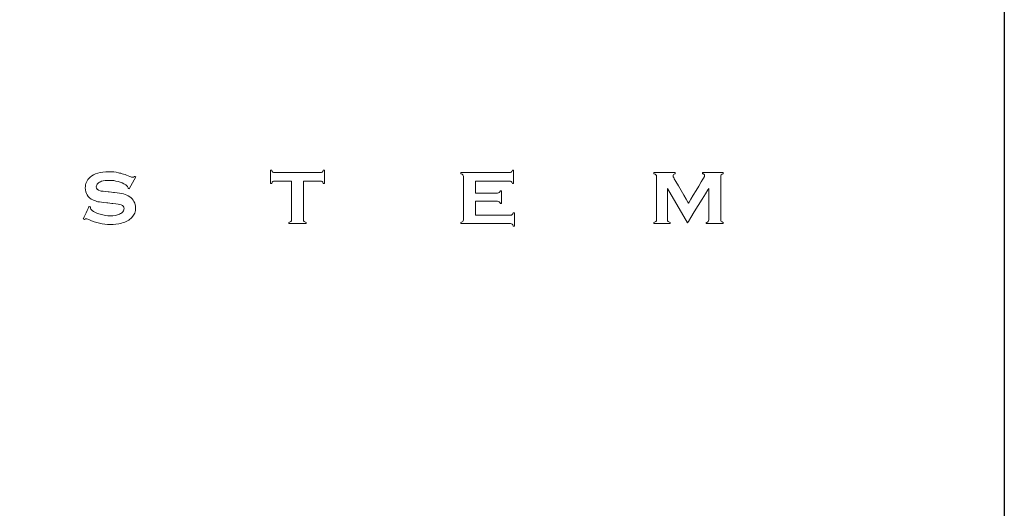
# Model space of a CAD drawing. Units: millimetres. Extents: x 3057 to 4827, y 1051 to 1574.
# Drawn here: x 4774 to 4827, y 1506 to 1532 of the extents above; entities that cross this region are included whole.
import ezdxf

# ---------------------------------------------------------------- set-up
doc = ezdxf.new("R2010")
doc.units = ezdxf.units.MM
doc.layers.add('Layer 1', color=7, linetype='Continuous')

# ---------------------------------------------------------------- blocks, each defined once
blk = doc.blocks.new('logo')
at = {"layer": 'Layer 1', "lineweight": 9}
for points, knots in [([(-1501.655, 2640.671), (-1501.655, 2640.671), (-1501.655, 2640.671), (-1501.655, 2641.025), (-1501.655, 2641.025)], [0.48148148, 0.48148148, 0.48148148, 0.48148148, 0.48148149, 0.51851852, 0.51851852, 0.51851852, 0.51851852]), ([(-1501.655, 2641.025), (-1501.655, 2641.025), (-1501.655, 2641.025), (-1501.621, 2641.025), (-1501.621, 2641.025)], [0.51851852, 0.51851852, 0.51851852, 0.51851852, 0.51851853, 0.55555556, 0.55555556, 0.55555556, 0.55555556]), ([(-1501.621, 2641.025), (-1501.621, 2641.025), (-1501.613, 2641), (-1501.603, 2640.983), (-1501.593, 2640.974)], [0.55555556, 0.55555556, 0.55555556, 0.55555556, 0.55555557, 0.59259259, 0.59259259, 0.59259259, 0.59259259]), ([(-1500.261, 2640.974), (-1500.261, 2640.974), (-1500.249, 2640.983), (-1500.24, 2641), (-1500.233, 2641.025)], [0.7037037, 0.7037037, 0.7037037, 0.7037037, 0.70370371, 0.74074074, 0.74074074, 0.74074074, 0.74074074]), ([(-1500.233, 2641.025), (-1500.233, 2641.025), (-1500.233, 2641.025), (-1500.198, 2641.025), (-1500.198, 2641.025)], [0.74074074, 0.74074074, 0.74074074, 0.74074074, 0.74074075, 0.77777778, 0.77777778, 0.77777778, 0.77777778]), ([(-1500.198, 2641.025), (-1500.198, 2641.025), (-1500.198, 2641.025), (-1500.198, 2640.671), (-1500.198, 2640.671)], [0.77777778, 0.77777778, 0.77777778, 0.77777778, 0.77777779, 0.81481481, 0.81481481, 0.81481481, 0.81481481]), ([(-1495.168, 2640.974), (-1495.168, 2640.974), (-1495.157, 2640.984), (-1495.147, 2641.001), (-1495.14, 2641.025)], [0.51351351, 0.51351351, 0.51351351, 0.51351351, 0.51351352, 0.54054054, 0.54054054, 0.54054054, 0.54054054]), ([(-1495.14, 2641.025), (-1495.14, 2641.025), (-1495.14, 2641.025), (-1495.106, 2641.025), (-1495.106, 2641.025)], [0.54054054, 0.54054054, 0.54054054, 0.54054054, 0.54054055, 0.56756757, 0.56756757, 0.56756757, 0.56756757]), ([(-1495.106, 2641.025), (-1495.106, 2641.025), (-1495.106, 2641.025), (-1495.106, 2640.671), (-1495.106, 2640.671)], [0.56756757, 0.56756757, 0.56756757, 0.56756757, 0.56756758, 0.59459459, 0.59459459, 0.59459459, 0.59459459]), ([(-1506.59, 2640.36), (-1506.59, 2640.36), (-1506.625, 2640.414), (-1506.641, 2640.477), (-1506.641, 2640.547), (-1506.641, 2640.547), (-1506.641, 2640.663), (-1506.598, 2640.759), (-1506.513, 2640.834)], [0.80434783, 0.80434783, 0.80434783, 0.80434783, 0.80434784, 0.82608696, 0.82608696, 0.82608696, 0.82608697, 0.84782609, 0.84782609, 0.84782609, 0.84782609]), ([(-1506.513, 2640.834), (-1506.513, 2640.834), (-1506.401, 2640.934), (-1506.233, 2640.984), (-1506.009, 2640.984), (-1506.009, 2640.984), (-1505.916, 2640.984), (-1505.828, 2640.975), (-1505.747, 2640.957)], [0.84782609, 0.84782609, 0.84782609, 0.84782609, 0.8478261, 0.86956522, 0.86956522, 0.86956522, 0.86956523, 0.89130435, 0.89130435, 0.89130435, 0.89130435]), ([(-1506.001, 2640.752), (-1506.001, 2640.752), (-1506.077, 2640.752), (-1506.144, 2640.744), (-1506.202, 2640.726)], [0.10869565, 0.10869565, 0.10869565, 0.10869565, 0.10869566, 0.13043478, 0.13043478, 0.13043478, 0.13043478]), ([(-1505.551, 2640.627), (-1505.551, 2640.627), (-1505.679, 2640.71), (-1505.828, 2640.752), (-1506.001, 2640.752)], [0.08695652, 0.08695652, 0.08695652, 0.08695652, 0.08695653, 0.10869565, 0.10869565, 0.10869565, 0.10869565]), ([(-1505.747, 2640.957), (-1505.747, 2640.957), (-1505.666, 2640.939), (-1505.565, 2640.907), (-1505.443, 2640.86)], [0.89130435, 0.89130435, 0.89130435, 0.89130435, 0.89130436, 0.91304348, 0.91304348, 0.91304348, 0.91304348]), ([(-1505.443, 2640.86), (-1505.443, 2640.86), (-1505.402, 2640.844), (-1505.376, 2640.836), (-1505.367, 2640.836), (-1505.367, 2640.836), (-1505.352, 2640.836), (-1505.334, 2640.844), (-1505.314, 2640.86)], [0.91304348, 0.91304348, 0.91304348, 0.91304348, 0.91304349, 0.93478261, 0.93478261, 0.93478261, 0.93478262, 0.95652174, 0.95652174, 0.95652174, 0.95652174]), ([(-1505.314, 2640.86), (-1505.314, 2640.86), (-1505.314, 2640.86), (-1505.284, 2640.844), (-1505.284, 2640.844)], [0.95652174, 0.95652174, 0.95652174, 0.95652174, 0.95652175, 1, 1, 1, 1]), ([(-1501.593, 2640.974), (-1501.593, 2640.974), (-1501.581, 2640.965), (-1501.565, 2640.96), (-1501.543, 2640.96)], [0.59259259, 0.59259259, 0.59259259, 0.59259259, 0.5925926, 0.62962963, 0.62962963, 0.62962963, 0.62962963]), ([(-1501.543, 2640.96), (-1501.543, 2640.96), (-1501.543, 2640.96), (-1500.311, 2640.96), (-1500.311, 2640.96)], [0.62962963, 0.62962963, 0.62962963, 0.62962963, 0.62962964, 0.66666667, 0.66666667, 0.66666667, 0.66666667]), ([(-1500.311, 2640.96), (-1500.311, 2640.96), (-1500.289, 2640.96), (-1500.272, 2640.965), (-1500.261, 2640.974)], [0.66666667, 0.66666667, 0.66666667, 0.66666667, 0.66666668, 0.7037037, 0.7037037, 0.7037037, 0.7037037]), ([(-1496.526, 2640.928), (-1496.526, 2640.928), (-1496.526, 2640.928), (-1496.526, 2640.96), (-1496.526, 2640.96)], [0.43243243, 0.43243243, 0.43243243, 0.43243243, 0.43243244, 0.45945946, 0.45945946, 0.45945946, 0.45945946]), ([(-1496.526, 2640.96), (-1496.526, 2640.96), (-1496.526, 2640.96), (-1495.218, 2640.96), (-1495.218, 2640.96)], [0.45945946, 0.45945946, 0.45945946, 0.45945946, 0.45945947, 0.48648649, 0.48648649, 0.48648649, 0.48648649]), ([(-1496.472, 2640.902), (-1496.472, 2640.902), (-1496.482, 2640.912), (-1496.5, 2640.921), (-1496.526, 2640.928)], [0.40540541, 0.40540541, 0.40540541, 0.40540541, 0.40540542, 0.43243243, 0.43243243, 0.43243243, 0.43243243]), ([(-1496.457, 2640.854), (-1496.457, 2640.854), (-1496.457, 2640.875), (-1496.462, 2640.891), (-1496.472, 2640.902)], [0.37837838, 0.37837838, 0.37837838, 0.37837838, 0.37837839, 0.40540541, 0.40540541, 0.40540541, 0.40540541]), ([(-1496.457, 2639.694), (-1496.457, 2639.694), (-1496.457, 2639.694), (-1496.457, 2640.854), (-1496.457, 2640.854)], [0.35135135, 0.35135135, 0.35135135, 0.35135135, 0.35135136, 0.37837838, 0.37837838, 0.37837838, 0.37837838]), ([(-1495.218, 2640.96), (-1495.218, 2640.96), (-1495.196, 2640.96), (-1495.179, 2640.965), (-1495.168, 2640.974)], [0.48648649, 0.48648649, 0.48648649, 0.48648649, 0.4864865, 0.51351351, 0.51351351, 0.51351351, 0.51351351]), ([(-1491.326, 2640.928), (-1491.326, 2640.928), (-1491.326, 2640.928), (-1491.326, 2640.96), (-1491.326, 2640.96)], [0.32432432, 0.32432432, 0.32432432, 0.32432432, 0.32432433, 0.35135135, 0.35135135, 0.35135135, 0.35135135]), ([(-1491.326, 2640.96), (-1491.326, 2640.96), (-1491.326, 2640.96), (-1490.76, 2640.96), (-1490.76, 2640.96)], [0.35135135, 0.35135135, 0.35135135, 0.35135135, 0.35135136, 0.37837838, 0.37837838, 0.37837838, 0.37837838]), ([(-1491.272, 2640.902), (-1491.272, 2640.902), (-1491.282, 2640.912), (-1491.3, 2640.921), (-1491.326, 2640.928)], [0.2972973, 0.2972973, 0.2972973, 0.2972973, 0.29729731, 0.32432432, 0.32432432, 0.32432432, 0.32432432]), ([(-1491.257, 2640.855), (-1491.257, 2640.855), (-1491.257, 2640.876), (-1491.262, 2640.891), (-1491.272, 2640.902)], [0.27027027, 0.27027027, 0.27027027, 0.27027027, 0.27027028, 0.2972973, 0.2972973, 0.2972973, 0.2972973]), ([(-1491.257, 2639.694), (-1491.257, 2639.694), (-1491.257, 2639.694), (-1491.257, 2640.855), (-1491.257, 2640.855)], [0.24324324, 0.24324324, 0.24324324, 0.24324324, 0.24324325, 0.27027027, 0.27027027, 0.27027027, 0.27027027]), ([(-1490.76, 2640.928), (-1490.76, 2640.928), (-1490.794, 2640.92), (-1490.81, 2640.901), (-1490.81, 2640.873)], [0.40540541, 0.40540541, 0.40540541, 0.40540541, 0.40540542, 0.43243243, 0.43243243, 0.43243243, 0.43243243]), ([(-1490.81, 2640.873), (-1490.81, 2640.873), (-1490.81, 2640.859), (-1490.806, 2640.844), (-1490.796, 2640.826)], [0.43243243, 0.43243243, 0.43243243, 0.43243243, 0.43243244, 0.45945946, 0.45945946, 0.45945946, 0.45945946]), ([(-1490.796, 2640.826), (-1490.796, 2640.826), (-1490.796, 2640.826), (-1490.395, 2640.137), (-1490.395, 2640.137)], [0.45945946, 0.45945946, 0.45945946, 0.45945946, 0.45945947, 0.48648649, 0.48648649, 0.48648649, 0.48648649]), ([(-1490.76, 2640.96), (-1490.76, 2640.96), (-1490.76, 2640.96), (-1490.76, 2640.928), (-1490.76, 2640.928)], [0.37837838, 0.37837838, 0.37837838, 0.37837838, 0.37837839, 0.40540541, 0.40540541, 0.40540541, 0.40540541]), ([(-1490.395, 2640.137), (-1490.395, 2640.137), (-1490.395, 2640.137), (-1489.99, 2640.814), (-1489.99, 2640.814)], [0.48648649, 0.48648649, 0.48648649, 0.48648649, 0.4864865, 0.51351351, 0.51351351, 0.51351351, 0.51351351]), ([(-1490.016, 2640.928), (-1490.016, 2640.928), (-1490.016, 2640.928), (-1490.016, 2640.96), (-1490.016, 2640.96)], [0.56756757, 0.56756757, 0.56756757, 0.56756757, 0.56756758, 0.59459459, 0.59459459, 0.59459459, 0.59459459]), ([(-1490.016, 2640.96), (-1490.016, 2640.96), (-1490.016, 2640.96), (-1489.461, 2640.96), (-1489.461, 2640.96)], [0.59459459, 0.59459459, 0.59459459, 0.59459459, 0.5945946, 0.62162162, 0.62162162, 0.62162162, 0.62162162]), ([(-1489.99, 2640.814), (-1489.99, 2640.814), (-1489.972, 2640.845), (-1489.963, 2640.868), (-1489.963, 2640.881), (-1489.963, 2640.881), (-1489.963, 2640.909), (-1489.98, 2640.924), (-1490.016, 2640.928)], [0.51351351, 0.51351351, 0.51351351, 0.51351351, 0.51351352, 0.54054054, 0.54054054, 0.54054054, 0.54054055, 0.56756757, 0.56756757, 0.56756757, 0.56756757]), ([(-1489.515, 2640.902), (-1489.515, 2640.902), (-1489.525, 2640.891), (-1489.53, 2640.876), (-1489.53, 2640.855)], [0.67567568, 0.67567568, 0.67567568, 0.67567568, 0.67567569, 0.7027027, 0.7027027, 0.7027027, 0.7027027]), ([(-1489.53, 2640.855), (-1489.53, 2640.855), (-1489.53, 2640.855), (-1489.53, 2639.694), (-1489.53, 2639.694), (-1489.53, 2639.694), (-1489.53, 2639.673), (-1489.525, 2639.658), (-1489.515, 2639.647)], [0.7027027, 0.7027027, 0.7027027, 0.7027027, 0.70270271, 0.72972973, 0.72972973, 0.72972973, 0.72972974, 0.75675676, 0.75675676, 0.75675676, 0.75675676]), ([(-1489.461, 2640.928), (-1489.461, 2640.928), (-1489.487, 2640.921), (-1489.505, 2640.912), (-1489.515, 2640.902)], [0.64864865, 0.64864865, 0.64864865, 0.64864865, 0.64864866, 0.67567568, 0.67567568, 0.67567568, 0.67567568]), ([(-1489.461, 2640.96), (-1489.461, 2640.96), (-1489.461, 2640.96), (-1489.461, 2640.928), (-1489.461, 2640.928)], [0.62162162, 0.62162162, 0.62162162, 0.62162162, 0.62162163, 0.64864865, 0.64864865, 0.64864865, 0.64864865]), ([(-1506.305, 2640.666), (-1506.305, 2640.666), (-1506.331, 2640.639), (-1506.344, 2640.609), (-1506.344, 2640.578)], [0.15217391, 0.15217391, 0.15217391, 0.15217391, 0.15217392, 0.17391304, 0.17391304, 0.17391304, 0.17391304]), ([(-1506.344, 2640.578), (-1506.344, 2640.578), (-1506.344, 2640.527), (-1506.311, 2640.491), (-1506.244, 2640.473)], [0.17391304, 0.17391304, 0.17391304, 0.17391304, 0.17391305, 0.19565217, 0.19565217, 0.19565217, 0.19565217]), ([(-1506.202, 2640.726), (-1506.202, 2640.726), (-1506.244, 2640.712), (-1506.279, 2640.692), (-1506.305, 2640.666)], [0.13043478, 0.13043478, 0.13043478, 0.13043478, 0.13043479, 0.15217391, 0.15217391, 0.15217391, 0.15217391]), ([(-1505.489, 2640.554), (-1505.489, 2640.554), (-1505.489, 2640.577), (-1505.509, 2640.601), (-1505.551, 2640.627)], [0.06521739, 0.06521739, 0.06521739, 0.06521739, 0.0652174, 0.08695652, 0.08695652, 0.08695652, 0.08695652]), ([(-1505.49, 2640.538), (-1505.49, 2640.538), (-1505.489, 2640.545), (-1505.489, 2640.55), (-1505.489, 2640.554)], [0.04347826, 0.04347826, 0.04347826, 0.04347826, 0.04347827, 0.06521739, 0.06521739, 0.06521739, 0.06521739]), ([(-1505.46, 2640.522), (-1505.46, 2640.522), (-1505.46, 2640.522), (-1505.49, 2640.538), (-1505.49, 2640.538)], [0.02173913, 0.02173913, 0.02173913, 0.02173913, 0.02173914, 0.04347826, 0.04347826, 0.04347826, 0.04347826]), ([(-1501.621, 2640.671), (-1501.621, 2640.671), (-1501.621, 2640.671), (-1501.655, 2640.671), (-1501.655, 2640.671)], [0.44444444, 0.44444444, 0.44444444, 0.44444444, 0.44444445, 0.48148148, 0.48148148, 0.48148148, 0.48148148]), ([(-1501.593, 2640.72), (-1501.593, 2640.72), (-1501.604, 2640.711), (-1501.613, 2640.695), (-1501.621, 2640.671)], [0.40740741, 0.40740741, 0.40740741, 0.40740741, 0.40740742, 0.44444444, 0.44444444, 0.44444444, 0.44444444]), ([(-1501.543, 2640.734), (-1501.543, 2640.734), (-1501.565, 2640.734), (-1501.581, 2640.729), (-1501.593, 2640.72)], [0.37037037, 0.37037037, 0.37037037, 0.37037037, 0.37037038, 0.40740741, 0.40740741, 0.40740741, 0.40740741]), ([(-1501.087, 2640.734), (-1501.087, 2640.734), (-1501.087, 2640.734), (-1501.543, 2640.734), (-1501.543, 2640.734)], [0.33333333, 0.33333333, 0.33333333, 0.33333333, 0.33333334, 0.37037037, 0.37037037, 0.37037037, 0.37037037]), ([(-1501.087, 2639.694), (-1501.087, 2639.694), (-1501.087, 2639.694), (-1501.087, 2640.734), (-1501.087, 2640.734)], [0.2962963, 0.2962963, 0.2962963, 0.2962963, 0.29629631, 0.33333333, 0.33333333, 0.33333333, 0.33333333]), ([(-1500.311, 2640.734), (-1500.311, 2640.734), (-1500.311, 2640.734), (-1500.766, 2640.734), (-1500.766, 2640.734)], [0.92592593, 0.92592593, 0.92592593, 0.92592593, 0.92592594, 1, 1, 1, 1]), ([(-1500.261, 2640.72), (-1500.261, 2640.72), (-1500.272, 2640.729), (-1500.289, 2640.734), (-1500.311, 2640.734)], [0.88888889, 0.88888889, 0.88888889, 0.88888889, 0.8888889, 0.92592593, 0.92592593, 0.92592593, 0.92592593]), ([(-1500.233, 2640.671), (-1500.233, 2640.671), (-1500.24, 2640.695), (-1500.249, 2640.711), (-1500.261, 2640.72)], [0.85185185, 0.85185185, 0.85185185, 0.85185185, 0.85185186, 0.88888889, 0.88888889, 0.88888889, 0.88888889]), ([(-1500.198, 2640.671), (-1500.198, 2640.671), (-1500.198, 2640.671), (-1500.233, 2640.671), (-1500.233, 2640.671)], [0.81481481, 0.81481481, 0.81481481, 0.81481481, 0.81481482, 0.85185185, 0.85185185, 0.85185185, 0.85185185]), ([(-1495.218, 2640.734), (-1495.218, 2640.734), (-1495.218, 2640.734), (-1496.137, 2640.734), (-1496.137, 2640.734)], [0.67567568, 0.67567568, 0.67567568, 0.67567568, 0.67567569, 0.7027027, 0.7027027, 0.7027027, 0.7027027]), ([(-1496.137, 2640.734), (-1496.137, 2640.734), (-1496.137, 2640.734), (-1496.137, 2640.409), (-1496.137, 2640.409)], [0.7027027, 0.7027027, 0.7027027, 0.7027027, 0.70270271, 0.72972973, 0.72972973, 0.72972973, 0.72972973]), ([(-1495.168, 2640.72), (-1495.168, 2640.72), (-1495.179, 2640.729), (-1495.196, 2640.734), (-1495.218, 2640.734)], [0.64864865, 0.64864865, 0.64864865, 0.64864865, 0.64864866, 0.67567568, 0.67567568, 0.67567568, 0.67567568]), ([(-1495.14, 2640.671), (-1495.14, 2640.671), (-1495.147, 2640.694), (-1495.157, 2640.71), (-1495.168, 2640.72)], [0.62162162, 0.62162162, 0.62162162, 0.62162162, 0.62162163, 0.64864865, 0.64864865, 0.64864865, 0.64864865]), ([(-1495.106, 2640.671), (-1495.106, 2640.671), (-1495.106, 2640.671), (-1495.14, 2640.671), (-1495.14, 2640.671)], [0.59459459, 0.59459459, 0.59459459, 0.59459459, 0.5945946, 0.62162162, 0.62162162, 0.62162162, 0.62162162]), ([(-1490.963, 2640.536), (-1490.963, 2640.536), (-1490.963, 2640.536), (-1490.963, 2639.694), (-1490.963, 2639.694)], [0.02702703, 0.02702703, 0.02702703, 0.02702703, 0.02702704, 0.05405405, 0.05405405, 0.05405405, 0.05405405]), ([(-1489.851, 2640.536), (-1489.851, 2640.536), (-1489.851, 2640.536), (-1490.422, 2639.608), (-1490.422, 2639.608)], [0.94594595, 0.94594595, 0.94594595, 0.94594595, 0.94594596, 1, 1, 1, 1]), ([(-1489.851, 2639.694), (-1489.851, 2639.694), (-1489.851, 2639.694), (-1489.851, 2640.536), (-1489.851, 2640.536)], [0.91891892, 0.91891892, 0.91891892, 0.91891892, 0.91891893, 0.94594595, 0.94594595, 0.94594595, 0.94594595]), ([(-1506.437, 2640.224), (-1506.437, 2640.224), (-1506.502, 2640.255), (-1506.553, 2640.3), (-1506.59, 2640.36)], [0.7826087, 0.7826087, 0.7826087, 0.7826087, 0.78260871, 0.80434783, 0.80434783, 0.80434783, 0.80434783]), ([(-1506.299, 2640.177), (-1506.299, 2640.177), (-1506.345, 2640.188), (-1506.391, 2640.203), (-1506.437, 2640.224)], [0.76086957, 0.76086957, 0.76086957, 0.76086957, 0.76086958, 0.7826087, 0.7826087, 0.7826087, 0.7826087]), ([(-1506.244, 2640.473), (-1506.244, 2640.473), (-1506.209, 2640.463), (-1506.136, 2640.453), (-1506.022, 2640.443)], [0.19565217, 0.19565217, 0.19565217, 0.19565217, 0.19565218, 0.2173913, 0.2173913, 0.2173913, 0.2173913]), ([(-1506.022, 2640.443), (-1506.022, 2640.443), (-1506.022, 2640.443), (-1505.853, 2640.426), (-1505.853, 2640.426)], [0.2173913, 0.2173913, 0.2173913, 0.2173913, 0.21739131, 0.23913043, 0.23913043, 0.23913043, 0.23913043]), ([(-1505.853, 2640.426), (-1505.853, 2640.426), (-1505.753, 2640.417), (-1505.672, 2640.403), (-1505.61, 2640.385)], [0.23913043, 0.23913043, 0.23913043, 0.23913043, 0.23913044, 0.26086957, 0.26086957, 0.26086957, 0.26086957]), ([(-1505.61, 2640.385), (-1505.61, 2640.385), (-1505.548, 2640.368), (-1505.493, 2640.343), (-1505.445, 2640.312)], [0.26086957, 0.26086957, 0.26086957, 0.26086957, 0.26086958, 0.2826087, 0.2826087, 0.2826087, 0.2826087]), ([(-1505.445, 2640.312), (-1505.445, 2640.312), (-1505.396, 2640.279), (-1505.357, 2640.236), (-1505.33, 2640.182)], [0.2826087, 0.2826087, 0.2826087, 0.2826087, 0.28260871, 0.30434783, 0.30434783, 0.30434783, 0.30434783]), ([(-1496.137, 2640.409), (-1496.137, 2640.409), (-1496.137, 2640.409), (-1495.54, 2640.409), (-1495.54, 2640.409)], [0.72972973, 0.72972973, 0.72972973, 0.72972973, 0.72972974, 0.75675676, 0.75675676, 0.75675676, 0.75675676]), ([(-1495.54, 2640.409), (-1495.54, 2640.409), (-1495.519, 2640.409), (-1495.502, 2640.413), (-1495.491, 2640.422)], [0.75675676, 0.75675676, 0.75675676, 0.75675676, 0.75675677, 0.78378378, 0.78378378, 0.78378378, 0.78378378]), ([(-1495.491, 2640.422), (-1495.491, 2640.422), (-1495.479, 2640.432), (-1495.47, 2640.449), (-1495.463, 2640.473)], [0.78378378, 0.78378378, 0.78378378, 0.78378378, 0.78378379, 0.81081081, 0.81081081, 0.81081081, 0.81081081]), ([(-1495.463, 2640.473), (-1495.463, 2640.473), (-1495.463, 2640.473), (-1495.429, 2640.473), (-1495.429, 2640.473)], [0.81081081, 0.81081081, 0.81081081, 0.81081081, 0.81081082, 0.83783784, 0.83783784, 0.83783784, 0.83783784]), ([(-1495.429, 2640.473), (-1495.429, 2640.473), (-1495.429, 2640.473), (-1495.429, 2640.126), (-1495.429, 2640.126)], [0.83783784, 0.83783784, 0.83783784, 0.83783784, 0.83783785, 0.86486486, 0.86486486, 0.86486486, 0.86486486]), ([(-1506.695, 2639.714), (-1506.695, 2639.714), (-1506.695, 2639.714), (-1506.536, 2640.051), (-1506.536, 2640.051)], [0.47826087, 0.47826087, 0.47826087, 0.47826087, 0.47826088, 0.5, 0.5, 0.5, 0.5]), ([(-1506.536, 2640.051), (-1506.536, 2640.051), (-1506.536, 2640.051), (-1506.504, 2640.037), (-1506.504, 2640.037)], [0.5, 0.5, 0.5, 0.5, 0.50000001, 0.52173913, 0.52173913, 0.52173913, 0.52173913]), ([(-1506.504, 2640.037), (-1506.504, 2640.037), (-1506.504, 2640.037), (-1506.504, 2640.024), (-1506.504, 2640.024)], [0.52173913, 0.52173913, 0.52173913, 0.52173913, 0.52173914, 0.54347826, 0.54347826, 0.54347826, 0.54347826]), ([(-1506.504, 2640.024), (-1506.504, 2640.024), (-1506.504, 2639.994), (-1506.489, 2639.966), (-1506.458, 2639.94)], [0.54347826, 0.54347826, 0.54347826, 0.54347826, 0.54347827, 0.56521739, 0.56521739, 0.56521739, 0.56521739]), ([(-1506.063, 2640.147), (-1506.063, 2640.147), (-1506.174, 2640.158), (-1506.253, 2640.168), (-1506.299, 2640.177)], [0.73913043, 0.73913043, 0.73913043, 0.73913043, 0.73913044, 0.76086957, 0.76086957, 0.76086957, 0.76086957]), ([(-1505.898, 2640.131), (-1505.898, 2640.131), (-1505.898, 2640.131), (-1506.063, 2640.147), (-1506.063, 2640.147)], [0.7173913, 0.7173913, 0.7173913, 0.7173913, 0.71739131, 0.73913043, 0.73913043, 0.73913043, 0.73913043]), ([(-1505.676, 2640.094), (-1505.676, 2640.094), (-1505.712, 2640.107), (-1505.786, 2640.12), (-1505.898, 2640.131)], [0.69565217, 0.69565217, 0.69565217, 0.69565217, 0.69565218, 0.7173913, 0.7173913, 0.7173913, 0.7173913]), ([(-1505.631, 2639.909), (-1505.631, 2639.909), (-1505.608, 2639.937), (-1505.597, 2639.966), (-1505.597, 2639.996), (-1505.597, 2639.996), (-1505.597, 2640.042), (-1505.624, 2640.075), (-1505.676, 2640.094)], [0.65217391, 0.65217391, 0.65217391, 0.65217391, 0.65217392, 0.67391304, 0.67391304, 0.67391304, 0.67391305, 0.69565217, 0.69565217, 0.69565217, 0.69565217]), ([(-1505.286, 2640.011), (-1505.286, 2640.011), (-1505.286, 2639.914), (-1505.32, 2639.828), (-1505.386, 2639.753)], [0.32608696, 0.32608696, 0.32608696, 0.32608696, 0.32608697, 0.34782609, 0.34782609, 0.34782609, 0.34782609]), ([(-1505.33, 2640.182), (-1505.33, 2640.182), (-1505.301, 2640.129), (-1505.286, 2640.071), (-1505.286, 2640.011)], [0.30434783, 0.30434783, 0.30434783, 0.30434783, 0.30434784, 0.32608696, 0.32608696, 0.32608696, 0.32608696]), ([(-1495.54, 2640.19), (-1495.54, 2640.19), (-1495.54, 2640.19), (-1496.137, 2640.19), (-1496.137, 2640.19)], [0.94594595, 0.94594595, 0.94594595, 0.94594595, 0.94594596, 1, 1, 1, 1]), ([(-1495.491, 2640.175), (-1495.491, 2640.175), (-1495.502, 2640.185), (-1495.519, 2640.19), (-1495.54, 2640.19)], [0.91891892, 0.91891892, 0.91891892, 0.91891892, 0.91891893, 0.94594595, 0.94594595, 0.94594595, 0.94594595]), ([(-1495.463, 2640.126), (-1495.463, 2640.126), (-1495.47, 2640.149), (-1495.479, 2640.166), (-1495.491, 2640.175)], [0.89189189, 0.89189189, 0.89189189, 0.89189189, 0.8918919, 0.91891892, 0.91891892, 0.91891892, 0.91891892]), ([(-1495.429, 2640.126), (-1495.429, 2640.126), (-1495.429, 2640.126), (-1495.463, 2640.126), (-1495.463, 2640.126)], [0.86486486, 0.86486486, 0.86486486, 0.86486486, 0.86486487, 0.89189189, 0.89189189, 0.89189189, 0.89189189]), ([(-1506.664, 2639.699), (-1506.664, 2639.699), (-1506.664, 2639.699), (-1506.695, 2639.714), (-1506.695, 2639.714)], [0.45652174, 0.45652174, 0.45652174, 0.45652174, 0.45652175, 0.47826087, 0.47826087, 0.47826087, 0.47826087]), ([(-1506.62, 2639.721), (-1506.62, 2639.721), (-1506.629, 2639.721), (-1506.644, 2639.714), (-1506.664, 2639.699)], [0.43478261, 0.43478261, 0.43478261, 0.43478261, 0.43478262, 0.45652174, 0.45652174, 0.45652174, 0.45652174]), ([(-1506.547, 2639.695), (-1506.547, 2639.695), (-1506.588, 2639.713), (-1506.612, 2639.721), (-1506.62, 2639.721)], [0.41304348, 0.41304348, 0.41304348, 0.41304348, 0.41304349, 0.43478261, 0.43478261, 0.43478261, 0.43478261]), ([(-1505.972, 2639.565), (-1505.972, 2639.565), (-1506.166, 2639.565), (-1506.358, 2639.608), (-1506.547, 2639.695)], [0.39130435, 0.39130435, 0.39130435, 0.39130435, 0.39130436, 0.41304348, 0.41304348, 0.41304348, 0.41304348]), ([(-1506.458, 2639.94), (-1506.458, 2639.94), (-1506.412, 2639.901), (-1506.339, 2639.868), (-1506.242, 2639.84)], [0.56521739, 0.56521739, 0.56521739, 0.56521739, 0.5652174, 0.58695652, 0.58695652, 0.58695652, 0.58695652]), ([(-1506.242, 2639.84), (-1506.242, 2639.84), (-1506.144, 2639.811), (-1506.052, 2639.798), (-1505.964, 2639.798), (-1505.964, 2639.798), (-1505.869, 2639.798), (-1505.787, 2639.813), (-1505.72, 2639.843)], [0.58695652, 0.58695652, 0.58695652, 0.58695652, 0.58695653, 0.60869565, 0.60869565, 0.60869565, 0.60869566, 0.63043478, 0.63043478, 0.63043478, 0.63043478]), ([(-1505.72, 2639.843), (-1505.72, 2639.843), (-1505.683, 2639.859), (-1505.653, 2639.882), (-1505.631, 2639.909)], [0.63043478, 0.63043478, 0.63043478, 0.63043478, 0.63043479, 0.65217391, 0.65217391, 0.65217391, 0.65217391]), ([(-1505.386, 2639.753), (-1505.386, 2639.753), (-1505.447, 2639.685), (-1505.541, 2639.634), (-1505.667, 2639.602)], [0.34782609, 0.34782609, 0.34782609, 0.34782609, 0.3478261, 0.36956522, 0.36956522, 0.36956522, 0.36956522]), ([(-1501.102, 2639.647), (-1501.102, 2639.647), (-1501.092, 2639.658), (-1501.087, 2639.673), (-1501.087, 2639.694)], [0.25925926, 0.25925926, 0.25925926, 0.25925926, 0.25925927, 0.2962963, 0.2962963, 0.2962963, 0.2962963]), ([(-1500.766, 2639.694), (-1500.766, 2639.694), (-1500.766, 2639.673), (-1500.761, 2639.658), (-1500.751, 2639.647)], [0.03703704, 0.03703704, 0.03703704, 0.03703704, 0.03703705, 0.07407407, 0.07407407, 0.07407407, 0.07407407]), ([(-1496.472, 2639.647), (-1496.472, 2639.647), (-1496.462, 2639.658), (-1496.457, 2639.674), (-1496.457, 2639.694)], [0.32432432, 0.32432432, 0.32432432, 0.32432432, 0.32432433, 0.35135135, 0.35135135, 0.35135135, 0.35135135]), ([(-1496.137, 2639.815), (-1496.137, 2639.815), (-1496.137, 2639.815), (-1495.192, 2639.815), (-1495.192, 2639.815)], [0.02702703, 0.02702703, 0.02702703, 0.02702703, 0.02702704, 0.05405405, 0.05405405, 0.05405405, 0.05405405]), ([(-1495.192, 2639.815), (-1495.192, 2639.815), (-1495.17, 2639.815), (-1495.154, 2639.82), (-1495.142, 2639.829)], [0.05405405, 0.05405405, 0.05405405, 0.05405405, 0.05405406, 0.08108108, 0.08108108, 0.08108108, 0.08108108]), ([(-1495.142, 2639.829), (-1495.142, 2639.829), (-1495.131, 2639.838), (-1495.122, 2639.855), (-1495.114, 2639.879)], [0.08108108, 0.08108108, 0.08108108, 0.08108108, 0.08108109, 0.10810811, 0.10810811, 0.10810811, 0.10810811]), ([(-1495.114, 2639.879), (-1495.114, 2639.879), (-1495.114, 2639.879), (-1495.08, 2639.879), (-1495.08, 2639.879)], [0.10810811, 0.10810811, 0.10810811, 0.10810811, 0.10810812, 0.13513514, 0.13513514, 0.13513514, 0.13513514]), ([(-1495.08, 2639.879), (-1495.08, 2639.879), (-1495.08, 2639.879), (-1495.08, 2639.524), (-1495.08, 2639.524)], [0.13513514, 0.13513514, 0.13513514, 0.13513514, 0.13513515, 0.16216216, 0.16216216, 0.16216216, 0.16216216]), ([(-1491.272, 2639.647), (-1491.272, 2639.647), (-1491.262, 2639.658), (-1491.257, 2639.673), (-1491.257, 2639.694)], [0.21621622, 0.21621622, 0.21621622, 0.21621622, 0.21621623, 0.24324324, 0.24324324, 0.24324324, 0.24324324]), ([(-1490.963, 2639.694), (-1490.963, 2639.694), (-1490.963, 2639.673), (-1490.958, 2639.658), (-1490.948, 2639.647)], [0.05405405, 0.05405405, 0.05405405, 0.05405405, 0.05405406, 0.08108108, 0.08108108, 0.08108108, 0.08108108]), ([(-1489.867, 2639.646), (-1489.867, 2639.646), (-1489.856, 2639.658), (-1489.851, 2639.673), (-1489.851, 2639.694)], [0.89189189, 0.89189189, 0.89189189, 0.89189189, 0.8918919, 0.91891892, 0.91891892, 0.91891892, 0.91891892]), ([(-1505.667, 2639.602), (-1505.667, 2639.602), (-1505.762, 2639.577), (-1505.864, 2639.565), (-1505.972, 2639.565)], [0.36956522, 0.36956522, 0.36956522, 0.36956522, 0.36956523, 0.39130435, 0.39130435, 0.39130435, 0.39130435]), ([(-1501.156, 2639.621), (-1501.156, 2639.621), (-1501.13, 2639.628), (-1501.112, 2639.636), (-1501.102, 2639.647)], [0.22222222, 0.22222222, 0.22222222, 0.22222222, 0.22222223, 0.25925926, 0.25925926, 0.25925926, 0.25925926]), ([(-1501.156, 2639.589), (-1501.156, 2639.589), (-1501.156, 2639.589), (-1501.156, 2639.621), (-1501.156, 2639.621)], [0.18518519, 0.18518519, 0.18518519, 0.18518519, 0.1851852, 0.22222222, 0.22222222, 0.22222222, 0.22222222]), ([(-1500.697, 2639.589), (-1500.697, 2639.589), (-1500.697, 2639.589), (-1501.156, 2639.589), (-1501.156, 2639.589)], [0.14814815, 0.14814815, 0.14814815, 0.14814815, 0.14814816, 0.18518519, 0.18518519, 0.18518519, 0.18518519]), ([(-1500.751, 2639.647), (-1500.751, 2639.647), (-1500.741, 2639.636), (-1500.723, 2639.628), (-1500.697, 2639.621)], [0.07407407, 0.07407407, 0.07407407, 0.07407407, 0.07407408, 0.11111111, 0.11111111, 0.11111111, 0.11111111]), ([(-1500.697, 2639.621), (-1500.697, 2639.621), (-1500.697, 2639.621), (-1500.697, 2639.589), (-1500.697, 2639.589)], [0.11111111, 0.11111111, 0.11111111, 0.11111111, 0.11111112, 0.14814815, 0.14814815, 0.14814815, 0.14814815]), ([(-1496.526, 2639.621), (-1496.526, 2639.621), (-1496.5, 2639.627), (-1496.482, 2639.636), (-1496.472, 2639.647)], [0.2972973, 0.2972973, 0.2972973, 0.2972973, 0.29729731, 0.32432432, 0.32432432, 0.32432432, 0.32432432]), ([(-1496.526, 2639.589), (-1496.526, 2639.589), (-1496.526, 2639.589), (-1496.526, 2639.621), (-1496.526, 2639.621)], [0.27027027, 0.27027027, 0.27027027, 0.27027027, 0.27027028, 0.2972973, 0.2972973, 0.2972973, 0.2972973]), ([(-1495.192, 2639.589), (-1495.192, 2639.589), (-1495.192, 2639.589), (-1496.526, 2639.589), (-1496.526, 2639.589)], [0.24324324, 0.24324324, 0.24324324, 0.24324324, 0.24324325, 0.27027027, 0.27027027, 0.27027027, 0.27027027]), ([(-1495.142, 2639.575), (-1495.142, 2639.575), (-1495.154, 2639.584), (-1495.17, 2639.589), (-1495.192, 2639.589)], [0.21621622, 0.21621622, 0.21621622, 0.21621622, 0.21621623, 0.24324324, 0.24324324, 0.24324324, 0.24324324]), ([(-1495.114, 2639.524), (-1495.114, 2639.524), (-1495.122, 2639.548), (-1495.131, 2639.565), (-1495.142, 2639.575)], [0.18918919, 0.18918919, 0.18918919, 0.18918919, 0.1891892, 0.21621622, 0.21621622, 0.21621622, 0.21621622]), ([(-1495.08, 2639.524), (-1495.08, 2639.524), (-1495.08, 2639.524), (-1495.114, 2639.524), (-1495.114, 2639.524)], [0.16216216, 0.16216216, 0.16216216, 0.16216216, 0.16216217, 0.18918919, 0.18918919, 0.18918919, 0.18918919]), ([(-1491.326, 2639.621), (-1491.326, 2639.621), (-1491.3, 2639.628), (-1491.282, 2639.636), (-1491.272, 2639.647)], [0.18918919, 0.18918919, 0.18918919, 0.18918919, 0.1891892, 0.21621622, 0.21621622, 0.21621622, 0.21621622]), ([(-1491.326, 2639.589), (-1491.326, 2639.589), (-1491.326, 2639.589), (-1491.326, 2639.621), (-1491.326, 2639.621)], [0.16216216, 0.16216216, 0.16216216, 0.16216216, 0.16216217, 0.18918919, 0.18918919, 0.18918919, 0.18918919]), ([(-1490.894, 2639.589), (-1490.894, 2639.589), (-1490.894, 2639.589), (-1491.326, 2639.589), (-1491.326, 2639.589)], [0.13513514, 0.13513514, 0.13513514, 0.13513514, 0.13513515, 0.16216216, 0.16216216, 0.16216216, 0.16216216]), ([(-1490.948, 2639.647), (-1490.948, 2639.647), (-1490.938, 2639.636), (-1490.92, 2639.628), (-1490.894, 2639.621)], [0.08108108, 0.08108108, 0.08108108, 0.08108108, 0.08108109, 0.10810811, 0.10810811, 0.10810811, 0.10810811]), ([(-1490.894, 2639.621), (-1490.894, 2639.621), (-1490.894, 2639.621), (-1490.894, 2639.589), (-1490.894, 2639.589)], [0.10810811, 0.10810811, 0.10810811, 0.10810811, 0.10810812, 0.13513514, 0.13513514, 0.13513514, 0.13513514]), ([(-1489.92, 2639.621), (-1489.92, 2639.621), (-1489.895, 2639.627), (-1489.877, 2639.635), (-1489.867, 2639.646)], [0.86486486, 0.86486486, 0.86486486, 0.86486486, 0.86486487, 0.89189189, 0.89189189, 0.89189189, 0.89189189]), ([(-1489.92, 2639.589), (-1489.92, 2639.589), (-1489.92, 2639.589), (-1489.92, 2639.621), (-1489.92, 2639.621)], [0.83783784, 0.83783784, 0.83783784, 0.83783784, 0.83783785, 0.86486486, 0.86486486, 0.86486486, 0.86486486]), ([(-1489.461, 2639.589), (-1489.461, 2639.589), (-1489.461, 2639.589), (-1489.92, 2639.589), (-1489.92, 2639.589)], [0.81081081, 0.81081081, 0.81081081, 0.81081081, 0.81081082, 0.83783784, 0.83783784, 0.83783784, 0.83783784]), ([(-1489.515, 2639.647), (-1489.515, 2639.647), (-1489.505, 2639.636), (-1489.487, 2639.628), (-1489.461, 2639.621)], [0.75675676, 0.75675676, 0.75675676, 0.75675676, 0.75675677, 0.78378378, 0.78378378, 0.78378378, 0.78378378]), ([(-1489.461, 2639.621), (-1489.461, 2639.621), (-1489.461, 2639.621), (-1489.461, 2639.589), (-1489.461, 2639.589)], [0.78378378, 0.78378378, 0.78378378, 0.78378378, 0.78378379, 0.81081081, 0.81081081, 0.81081081, 0.81081081])]:
    blk.add_open_spline(points, degree=3, knots=knots, dxfattribs=at)
for points in [[(-1505.284, 2640.844), (-1505.284, 2640.844), (-1505.46, 2640.522), (-1505.46, 2640.522)], [(-1500.766, 2640.734), (-1500.766, 2640.734), (-1500.766, 2639.694), (-1500.766, 2639.694)], [(-1490.422, 2639.608), (-1490.422, 2639.608), (-1490.963, 2640.536), (-1490.963, 2640.536)], [(-1496.137, 2640.19), (-1496.137, 2640.19), (-1496.137, 2639.815), (-1496.137, 2639.815)]]:
    blk.add_open_spline(points, degree=3, dxfattribs=at)
blk = doc.blocks.new('Slidemaster08')
at = {"xscale": 2, "yscale": 2, "zscale": 2}
blk.add_blockref('logo', (7790.599, -3758.008), dxfattribs=at)

msp = doc.modelspace()

# ---------------------------------------------------------------- linework, layer by layer
msp.add_lwpolyline([(3892.057, 1570.083), (4826.816, 1570.083), (4826.816, 1313.167), (3892.057, 1313.167)], close=True)

# ---------------------------------------------------------------- block references
msp.add_blockref('Slidemaster08', (0, 0))

doc.saveas('drawing.dxf')
